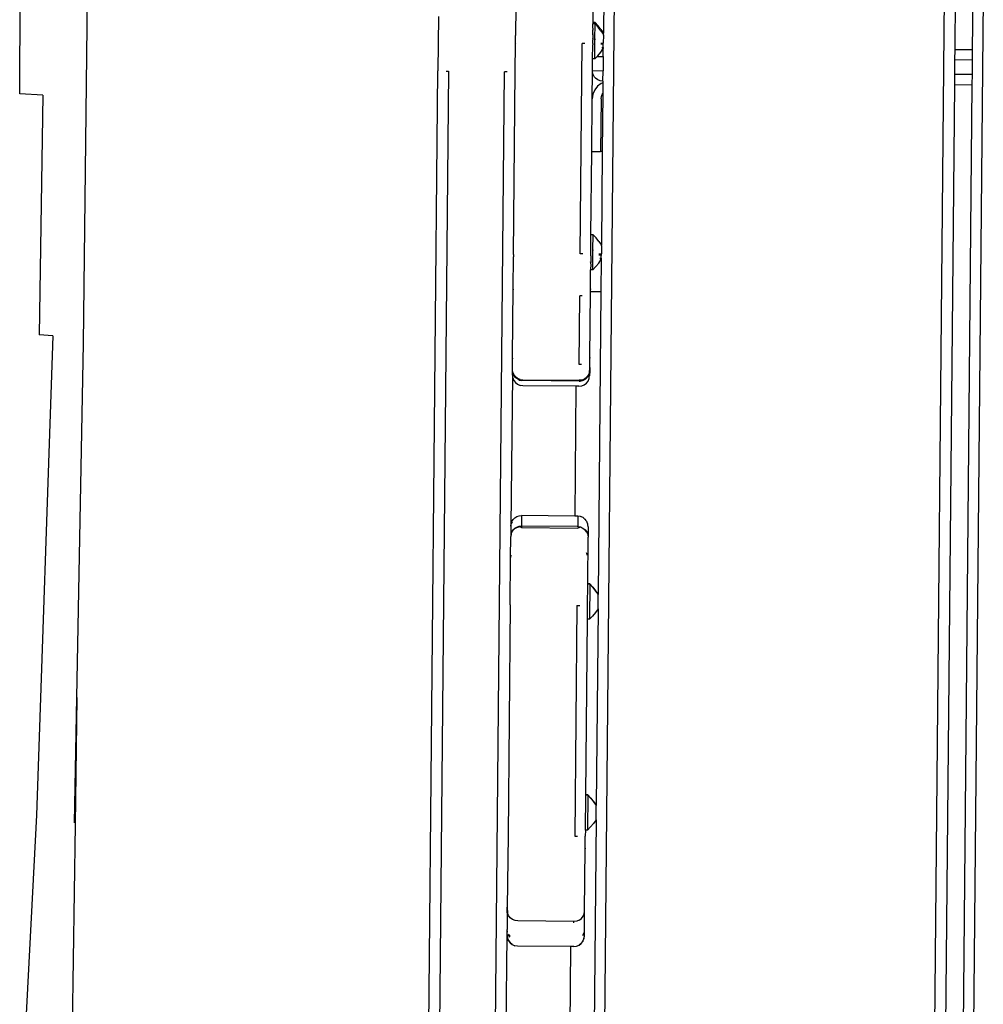
# Model space of a CAD drawing. Units: inches. Extents: x -65 to 1075, y -266 to 419.
# Drawn here: x 356 to 384, y 198 to 226 of the extents above; entities that cross this region are included whole.
import ezdxf

# ---------------------------------------------------------------- set-up
doc = ezdxf.new("R2010")
doc.units = ezdxf.units.IN
doc.header["$MEASUREMENT"] = 0
doc.layers.add('VP-EQ', color=7, linetype='Continuous', true_color=0x8a3492)

# ---------------------------------------------------------------- blocks, each defined once
blk = doc.blocks.new('1245')
at = {"color": 7}
for p, q in [((3.775, -9.058), (9.951, -6.135)), ((-1.866, -13.761), (10.527, -8.017)), ((4.023, -9.666), (3.775, -9.058)), ((4.023, -9.666), (-2.184, -12.518)), ((-2.041, -12.879), (-2.184, -12.518)), ((-2.041, -12.879), (-14.557, -18.35)), ((-11.035, -17.935), (-1.866, -13.761)), ((-11.035, -17.935), (-14.329, -19.46)), ((-14.289, -19.416), (-11.035, -17.935)), ((-14.557, -18.35), (-20.869, -20.964)), ((10.899, -18.86), (9.496, -19.514)), ((-56.347, -50.217), (9.496, -19.514)), ((-14.329, -19.46), (-26.726, -25.146)), ((9.496, -19.514), (9.496, -19.522)), ((9.612, -19.791), (-56.215, -50.486)), ((9.584, -19.73), (9.612, -19.791)), ((12.099, -20.728), (11.354, -21.075)), ((-55.539, -51.936), (10.288, -21.241)), ((10.317, -21.301), (10.288, -21.241)), ((10.425, -21.508), (11.134, -21.177)), ((11.134, -21.177), (11.354, -21.075)), ((11.134, -21.177), (11.147, -21.183)), ((11.354, -21.075), (11.359, -21.084)), ((5.705, -23.709), (10.425, -21.508)), ((10.425, -21.508), (10.419, -21.501)), ((13.303, -22.594), (12.634, -22.905)), ((6.539, -25.417), (11.968, -22.885)), ((12, -22.956), (11.968, -22.885)), ((12.237, -23.157), (12.626, -22.976)), ((12.44, -22.989), (12.434, -22.987)), ((12.45, -22.991), (12.44, -22.989)), ((12.453, -22.988), (12.45, -22.991)), ((12.458, -22.988), (12.453, -22.988)), ((12.485, -22.975), (12.458, -22.988)), ((12.475, -22.972), (12.469, -22.971)), ((12.485, -22.975), (12.475, -22.972)), ((12.488, -22.972), (12.485, -22.975)), ((12.493, -22.971), (12.488, -22.972)), ((13.517, -22.825), (12.491, -23.303)), ((12.493, -22.971), (12.599, -22.922)), ((12.579, -23.095), (12.626, -22.976)), ((12.634, -22.905), (12.599, -22.922)), ((12.626, -22.976), (12.599, -22.922)), ((12.614, -23.078), (12.661, -22.959)), ((12.626, -22.976), (12.661, -22.959)), ((12.661, -22.959), (12.634, -22.905)), ((13.643, -23.097), (-52.517, -53.948)), ((11.698, -23.342), (12.064, -23.171)), ((11.722, -23.397), (12.214, -23.167)), ((12.064, -23.171), (12.068, -23.158)), ((12.087, -23.161), (12.064, -23.171)), ((12.081, -23.152), (12.087, -23.161)), ((12.092, -23.158), (12.087, -23.161)), ((12.089, -23.148), (12.092, -23.158)), ((12.092, -23.158), (12.104, -23.153)), ((12.099, -23.144), (12.104, -23.153)), ((12.103, -23.142), (12.108, -23.151)), ((12.108, -23.151), (12.104, -23.153)), ((12.108, -23.151), (12.12, -23.145)), ((12.116, -23.136), (12.12, -23.145)), ((12.12, -23.145), (12.143, -23.134)), ((12.139, -23.125), (12.143, -23.134)), ((12.143, -23.134), (12.189, -23.113)), ((12.185, -23.104), (12.189, -23.113)), ((12.212, -23.102), (12.189, -23.113)), ((12.204, -23.146), (12.214, -23.167)), ((12.207, -23.093), (12.212, -23.102)), ((12.212, -23.102), (12.224, -23.096)), ((12.237, -23.157), (12.214, -23.167)), ((12.22, -23.087), (12.224, -23.096)), ((12.239, -23.09), (12.224, -23.096)), ((12.239, -23.09), (12.235, -23.08)), ((12.236, -23.153), (12.237, -23.157)), ((12.247, -23.086), (12.239, -23.09)), ((12.243, -23.077), (12.247, -23.086)), ((12.274, -23.073), (12.247, -23.086)), ((12.274, -23.073), (12.27, -23.064)), ((12.279, -23.071), (12.274, -23.073)), ((12.275, -23.061), (12.279, -23.071)), ((12.284, -23.069), (12.279, -23.071)), ((12.28, -23.059), (12.284, -23.069)), ((12.301, -23.061), (12.284, -23.069)), ((12.298, -23.051), (12.301, -23.061)), ((12.311, -23.056), (12.301, -23.061)), ((12.311, -23.056), (12.307, -23.047)), ((12.311, -23.045), (12.315, -23.054)), ((12.315, -23.054), (12.311, -23.056)), ((12.315, -23.043), (12.32, -23.052)), ((12.32, -23.052), (12.315, -23.054)), ((12.32, -23.052), (12.338, -23.044)), ((12.333, -23.034), (12.338, -23.044)), ((12.346, -23.04), (12.338, -23.044)), ((12.346, -23.04), (12.343, -23.03)), ((12.346, -23.04), (12.45, -22.991)), ((12.522, -23.21), (12.456, -23.32)), ((12.558, -23.193), (12.491, -23.303)), ((12.522, -23.21), (12.579, -23.095)), ((12.558, -23.193), (12.614, -23.078)), ((10.671, -23.821), (11.362, -23.502)), ((11.302, -23.552), (11.33, -23.525)), ((11.33, -23.525), (11.362, -23.502)), ((11.362, -23.502), (11.396, -23.483)), ((11.396, -23.483), (11.698, -23.342)), ((11.396, -23.483), (11.523, -23.755)), ((11.722, -23.397), (11.698, -23.342)), ((11.811, -23.427), (11.722, -23.397)), ((11.843, -23.438), (11.811, -23.427)), ((11.811, -23.427), (11.885, -23.586)), ((11.843, -23.438), (11.968, -23.468)), ((11.885, -23.586), (12.094, -23.488)), ((11.968, -23.468), (12.094, -23.488)), ((12.11, -23.475), (12.094, -23.441)), ((12.121, -23.476), (12.094, -23.488)), ((12.107, -23.445), (12.121, -23.476)), ((12.121, -23.476), (12.144, -23.465)), ((12.14, -23.457), (12.144, -23.465)), ((12.144, -23.465), (12.234, -23.423)), ((12.182, -23.369), (12.201, -23.411)), ((12.206, -23.362), (12.234, -23.423)), ((12.438, -23.328), (12.234, -23.423)), ((12.438, -23.328), (12.436, -23.323)), ((12.438, -23.328), (12.456, -23.32)), ((12.456, -23.32), (12.474, -23.311)), ((12.474, -23.311), (12.471, -23.307)), ((12.474, -23.311), (12.491, -23.303)), ((4.834, -24.115), (5.644, -23.738)), ((5.68, -23.721), (5.644, -23.738)), ((5.648, -23.747), (5.644, -23.738)), ((5.705, -23.709), (5.68, -23.721)), ((5.685, -23.73), (5.68, -23.721)), ((5.717, -23.715), (5.705, -23.709)), ((9.311, -24.455), (10.671, -23.821)), ((10.795, -23.782), (10.671, -23.821)), ((10.926, -23.776), (10.795, -23.782)), ((11.053, -23.804), (10.926, -23.776)), ((11.169, -23.864), (11.053, -23.804)), ((11.224, -23.729), (11.241, -23.652)), ((11.227, -23.807), (11.224, -23.729)), ((11.251, -23.881), (11.227, -23.807)), ((11.241, -23.652), (11.257, -23.616)), ((11.251, -23.881), (11.523, -23.755)), ((11.257, -23.616), (11.277, -23.583)), ((11.277, -23.583), (11.302, -23.552)), ((11.885, -23.586), (11.523, -23.755)), ((10.777, -24.047), (9.417, -24.681)), ((10.93, -24.031), (9.438, -24.727)), ((10.777, -24.047), (10.839, -24.028)), ((10.839, -24.028), (10.904, -24.025)), ((10.904, -24.025), (10.93, -24.031)), ((11.209, -23.901), (10.93, -24.031)), ((11.209, -23.901), (11.169, -23.864)), ((11.251, -23.881), (11.209, -23.901)), ((3.061, -24.942), (4.834, -24.115)), ((4.79, -24.147), (4.834, -24.115)), ((7.16, -25.458), (9.311, -24.455)), ((9.311, -24.455), (9.417, -24.681)), ((2.72, -25.101), (3.061, -24.942)), ((3.017, -24.974), (3.061, -24.942)), ((9.438, -24.727), (7.017, -25.856)), ((9.438, -24.727), (9.417, -24.681)), ((2.588, -25.163), (-1.306, -26.978)), ((2.522, -25.205), (2.469, -25.262)), ((2.522, -25.205), (2.562, -25.186)), ((2.588, -25.163), (2.562, -25.186)), ((2.564, -25.273), (2.595, -25.21)), ((2.585, -25.261), (2.621, -25.192)), ((2.588, -25.163), (2.716, -25.103)), ((2.595, -25.21), (2.613, -25.185)), ((2.664, -25.135), (2.613, -25.185)), ((2.621, -25.192), (2.673, -25.134)), ((2.664, -25.135), (2.673, -25.134)), ((2.673, -25.134), (2.716, -25.103)), ((2.716, -25.103), (2.72, -25.101)), ((2.433, -25.332), (2.416, -25.408)), ((2.416, -25.408), (2.419, -25.487)), ((2.443, -25.561), (2.419, -25.487)), ((2.469, -25.262), (2.433, -25.332)), ((2.547, -25.372), (2.555, -25.302)), ((2.548, -25.402), (2.547, -25.372)), ((2.548, -25.402), (2.564, -25.472)), ((2.555, -25.302), (2.564, -25.273)), ((2.575, -25.5), (2.564, -25.472)), ((2.569, -25.337), (2.585, -25.261)), ((2.573, -25.415), (2.569, -25.337)), ((2.573, -25.415), (2.6, -25.488)), ((3.251, -26.95), (2.575, -25.5)), ((2.6, -25.488), (3.239, -26.859)), ((6.571, -25.487), (6.539, -25.417)), ((6.635, -25.703), (7.16, -25.458)), ((6.798, -25.693), (7.187, -25.512)), ((7.14, -25.631), (7.187, -25.512)), ((7.187, -25.512), (7.16, -25.458)), ((3.082, -26.932), (2.443, -25.561)), ((6.283, -25.933), (6.775, -25.704)), ((6.437, -25.795), (6.446, -25.791)), ((6.44, -25.792), (6.437, -25.795)), ((6.44, -25.792), (6.446, -25.791)), ((6.547, -25.744), (6.446, -25.791)), ((6.446, -25.791), (6.449, -25.782)), ((6.449, -25.782), (6.452, -25.777)), ((6.547, -25.744), (6.542, -25.735)), ((6.555, -25.74), (6.547, -25.744)), ((6.551, -25.731), (6.555, -25.74)), ((6.573, -25.732), (6.555, -25.74)), ((6.573, -25.732), (6.569, -25.722)), ((6.578, -25.73), (6.573, -25.732)), ((6.574, -25.72), (6.578, -25.73)), ((6.583, -25.727), (6.578, -25.73)), ((6.583, -25.727), (6.579, -25.718)), ((6.591, -25.723), (6.583, -25.727)), ((6.588, -25.714), (6.591, -25.723)), ((6.61, -25.714), (6.591, -25.723)), ((6.61, -25.714), (6.606, -25.705)), ((6.61, -25.703), (6.614, -25.712)), ((6.614, -25.712), (6.61, -25.714)), ((6.614, -25.701), (6.619, -25.71)), ((6.619, -25.71), (6.614, -25.712)), ((6.619, -25.71), (6.635, -25.703)), ((6.635, -25.703), (6.638, -25.69)), ((6.765, -25.682), (6.775, -25.704)), ((6.798, -25.693), (6.775, -25.704)), ((6.797, -25.69), (6.798, -25.693)), ((7.083, -25.746), (7.017, -25.856)), ((7.083, -25.746), (7.14, -25.631)), ((3.678, -26.751), (5.45, -25.924)), ((5.484, -25.982), (5.45, -25.924)), ((5.764, -26.109), (6.258, -25.878)), ((6.655, -26.024), (5.813, -26.417)), ((6.4, -25.812), (6.258, -25.878)), ((6.283, -25.933), (6.258, -25.878)), ((6.404, -25.974), (6.283, -25.933)), ((6.4, -25.812), (6.403, -25.809)), ((6.403, -25.809), (6.409, -25.808)), ((6.404, -25.974), (6.529, -26.005)), ((6.409, -25.808), (6.437, -25.795)), ((6.409, -25.808), (6.412, -25.799)), ((6.412, -25.799), (6.415, -25.794)), ((6.529, -26.005), (6.655, -26.024)), ((6.671, -26.011), (6.655, -25.977)), ((6.682, -26.012), (6.655, -26.024)), ((6.668, -25.982), (6.682, -26.012)), ((6.682, -26.012), (6.705, -26.001)), ((6.701, -25.993), (6.705, -26.001)), ((6.705, -26.001), (6.795, -25.959)), ((6.743, -25.905), (6.762, -25.947)), ((6.767, -25.898), (6.795, -25.959)), ((6.999, -25.864), (6.795, -25.959)), ((6.999, -25.864), (6.997, -25.859)), ((6.999, -25.864), (7.017, -25.856)), ((3.991, -26.936), (5.686, -26.145)), ((5.686, -26.145), (5.764, -26.109)), ((5.813, -26.417), (5.686, -26.145)), ((5.764, -26.109), (5.719, -26.12)), ((5.813, -26.417), (-1.994, -30.058)), ((3.239, -26.859), (3.236, -26.86)), ((3.239, -26.859), (3.276, -26.938)), ((3.711, -26.809), (3.678, -26.751)), ((-2.115, -27.356), (-1.576, -27.104)), ((-1.306, -26.978), (-1.576, -27.104)), ((-1.521, -27.087), (-1.576, -27.104)), ((-1.513, -27.083), (-1.521, -27.087)), ((-1.513, -27.083), (-1.454, -27.08)), ((-1.454, -27.08), (-1.446, -27.076)), ((-1.454, -27.08), (-1.388, -27.089)), ((-1.446, -27.076), (-1.379, -27.085)), ((-1.388, -27.089), (-1.325, -27.112)), ((-1.379, -27.085), (-1.316, -27.108)), ((-1.325, -27.112), (-1.269, -27.148)), ((-1.316, -27.108), (-1.26, -27.144)), ((-1.306, -26.978), (-1.243, -26.957)), ((-1.269, -27.148), (-1.222, -27.197)), ((-1.26, -27.144), (-1.213, -27.192)), ((-1.235, -26.957), (-1.243, -26.957)), ((-1.185, -26.955), (-1.235, -26.957)), ((-1.213, -27.192), (-1.178, -27.25)), ((-1.185, -26.955), (-1.176, -26.95)), ((-0.908, -27.124), (-1.178, -27.25)), ((-1.176, -26.95), (-1.109, -26.959)), ((-1.109, -26.959), (-1.046, -26.982)), ((-1.046, -26.982), (-0.99, -27.018)), ((-0.99, -27.018), (-0.943, -27.067)), ((-0.943, -27.067), (-0.908, -27.124)), ((-0.269, -28.494), (-0.908, -27.124)), ((3.082, -26.932), (-0.269, -28.494)), ((3.119, -27.011), (3.082, -26.932)), ((3.119, -27.011), (3.161, -27.077)), ((3.161, -27.077), (3.219, -27.13)), ((3.219, -27.13), (3.288, -27.167)), ((3.251, -26.95), (3.265, -26.976)), ((3.265, -26.976), (3.309, -27.033)), ((3.315, -27.006), (3.276, -26.938)), ((3.288, -27.167), (3.365, -27.183)), ((3.309, -27.033), (3.331, -27.053)), ((3.372, -27.059), (3.315, -27.006)), ((3.331, -27.053), (3.39, -27.092)), ((3.365, -27.183), (3.443, -27.18)), ((3.441, -27.095), (3.372, -27.059)), ((3.39, -27.092), (3.418, -27.104)), ((3.418, -27.104), (3.486, -27.121)), ((3.516, -27.113), (3.441, -27.095)), ((3.443, -27.18), (3.483, -27.161)), ((3.483, -27.161), (3.518, -27.156)), ((3.516, -27.123), (3.486, -27.121)), ((3.594, -27.11), (3.516, -27.113)), ((3.516, -27.123), (3.587, -27.116)), ((3.645, -27.097), (3.518, -27.156)), ((3.587, -27.116), (3.594, -27.11)), ((3.594, -27.11), (3.732, -27.057)), ((3.594, -27.11), (3.645, -27.097)), ((3.645, -27.097), (3.65, -27.095)), ((3.732, -27.057), (3.65, -27.095)), ((3.732, -27.057), (3.991, -26.936)), ((3.991, -26.936), (3.946, -26.947)), ((-3.339, -27.926), (-2.115, -27.356)), ((-2.051, -27.334), (-2.115, -27.356)), ((-1.214, -27.267), (-1.222, -27.197)), ((-1.178, -27.25), (-1.214, -27.267)), ((-1.214, -27.267), (-0.538, -28.717)), ((-0.501, -28.7), (-1.178, -27.25)), ((-3.339, -27.926), (-9.292, -30.703)), ((-3.339, -27.926), (-3.336, -27.933)), ((-0.232, -28.574), (-0.501, -28.7)), ((-0.232, -28.574), (-0.269, -28.494)), ((-0.208, -28.649), (-0.232, -28.574)), ((-0.487, -28.779), (-0.538, -28.717)), ((-0.511, -28.704), (-0.501, -28.7)), ((-0.501, -28.7), (-0.482, -28.764)), ((-0.5, -28.933), (-0.484, -28.857)), ((-0.475, -28.853), (-0.492, -28.929)), ((-0.484, -28.857), (-0.487, -28.779)), ((-0.482, -28.764), (-0.478, -28.774)), ((-0.478, -28.774), (-0.475, -28.853)), ((-0.273, -28.889), (-0.262, -28.875)), ((-0.262, -28.875), (-0.258, -28.873)), ((-0.258, -28.873), (-0.241, -28.835)), ((-0.241, -28.835), (-0.237, -28.833)), ((-0.237, -28.833), (-0.226, -28.805)), ((-0.222, -28.803), (-0.226, -28.805)), ((-0.218, -28.772), (-0.222, -28.803)), ((-0.219, -28.642), (-0.212, -28.65)), ((-0.218, -28.772), (-0.214, -28.771)), ((-0.214, -28.771), (-0.205, -28.727)), ((-0.205, -28.727), (-0.208, -28.649)), ((-1.851, -29.66), (-0.646, -29.098)), ((-0.376, -28.972), (-0.646, -29.098)), ((-0.589, -29.06), (-0.646, -29.098)), ((-0.58, -29.056), (-0.589, -29.06)), ((-0.543, -29.015), (-0.58, -29.056)), ((-0.536, -29.003), (-0.543, -29.015)), ((-0.536, -29.003), (-0.5, -28.933)), ((-0.528, -28.999), (-0.536, -29.003)), ((-0.492, -28.929), (-0.528, -28.999)), ((-0.376, -28.972), (-0.32, -28.936)), ((-0.32, -28.936), (-0.314, -28.932)), ((-0.314, -28.932), (-0.311, -28.93)), ((-0.311, -28.93), (-0.277, -28.891)), ((-0.277, -28.891), (-0.273, -28.889)), ((-1.122, -29.309), (-1.08, -29.268)), ((-1.08, -29.268), (-1.069, -29.251)), ((-2.539, -29.65), (-8.493, -32.426)), ((-1.834, -29.718), (-2.718, -30.131)), ((-2.539, -29.65), (-2.506, -29.72)), ((-2.409, -29.92), (-1.86, -29.664)), ((-1.88, -29.838), (-1.834, -29.718)), ((-1.871, -29.833), (-1.827, -29.715)), ((-1.86, -29.664), (-1.851, -29.66)), ((-1.834, -29.718), (-1.86, -29.664)), ((-1.827, -29.715), (-1.851, -29.66)), ((-1.827, -29.715), (-1.834, -29.718)), ((-2.762, -30.085), (-2.409, -29.92)), ((-2.414, -29.911), (-2.409, -29.92)), ((-1.928, -29.948), (-1.994, -30.058)), ((-1.937, -29.952), (-1.994, -30.058)), ((-1.88, -29.838), (-1.937, -29.952)), ((-1.871, -29.833), (-1.928, -29.948)), ((-2.365, -30.231), (-7.439, -32.597)), ((-7.296, -32.199), (-2.762, -30.085)), ((-2.738, -30.14), (-2.762, -30.085)), ((-2.738, -30.14), (-2.735, -30.138)), ((-2.616, -30.181), (-2.738, -30.14)), ((-2.735, -30.138), (-2.726, -30.134)), ((-2.726, -30.134), (-2.718, -30.131)), ((-2.492, -30.211), (-2.616, -30.181)), ((-2.365, -30.231), (-2.492, -30.211)), ((-2.365, -30.231), (-1.994, -30.058)), ((-9.292, -30.703), (-11.147, -31.567)), ((-9.292, -30.703), (-9.289, -30.712)), ((-49.179, -62.763), (18.25, -31.32)), ((-11.262, -31.621), (-11.721, -31.835)), ((-11.344, -31.703), (-11.292, -31.646)), ((-11.328, -31.663), (-11.262, -31.621)), ((-11.147, -31.567), (-11.292, -31.646)), ((-11.262, -31.621), (-11.147, -31.567)), ((18.377, -31.592), (16.383, -32.522)), ((-14.776, -33.259), (-11.872, -31.906)), ((-11.938, -31.948), (-11.984, -32.002)), ((-11.938, -31.948), (-11.931, -31.944)), ((-11.872, -31.906), (-11.931, -31.944)), ((-11.875, -32.004), (-11.846, -31.943)), ((-11.872, -31.906), (-11.725, -31.837)), ((-11.855, -31.994), (-11.82, -31.925)), ((-11.846, -31.943), (-11.839, -31.935)), ((-11.783, -31.875), (-11.777, -31.869)), ((-11.777, -31.869), (-11.768, -31.868)), ((-11.768, -31.868), (-11.725, -31.837)), ((-11.725, -31.837), (-11.721, -31.835)), ((-11.395, -31.848), (-11.379, -31.772)), ((-11.391, -31.926), (-11.395, -31.848)), ((-11.367, -32.001), (-11.391, -31.926)), ((-11.379, -31.772), (-11.344, -31.703)), ((-12.028, -32.075), (-12.044, -32.151)), ((-12.044, -32.151), (-12.037, -32.148)), ((-12.044, -32.151), (-12.041, -32.23)), ((-12.017, -32.304), (-12.041, -32.23)), ((-12.02, -32.071), (-12.037, -32.148)), ((-11.991, -32.005), (-12.028, -32.075)), ((-12.028, -32.075), (-12.02, -32.071)), ((-11.984, -32.002), (-12.02, -32.071)), ((-11.991, -32.005), (-11.984, -32.002)), ((-10.691, -33.451), (-11.367, -32.001)), ((-8.205, -32.623), (-7.303, -32.202)), ((-7.303, -32.202), (-7.296, -32.199)), ((-7.279, -32.257), (-7.303, -32.202)), ((-7.271, -32.254), (-7.296, -32.199)), ((-11.378, -33.675), (-12.017, -32.304)), ((-8.493, -32.426), (-8.46, -32.496)), ((-7.279, -32.257), (-8.171, -32.673)), ((-7.373, -32.487), (-7.439, -32.597)), ((-7.38, -32.491), (-7.439, -32.597)), ((-7.324, -32.376), (-7.38, -32.491)), ((-7.316, -32.372), (-7.373, -32.487)), ((-7.324, -32.376), (-7.279, -32.257)), ((-7.316, -32.372), (-7.271, -32.254)), ((-7.271, -32.254), (-7.279, -32.257)), ((16.383, -32.522), (16.111, -32.649)), ((16.383, -32.522), (16.595, -32.975)), ((17.928, -32.353), (16.595, -32.975)), ((18.054, -32.625), (-48.059, -63.455)), ((-7.808, -32.769), (-16.581, -36.86)), ((-8.673, -32.841), (-8.363, -32.696)), ((-8.368, -32.688), (-8.363, -32.696)), ((-8.205, -32.623), (-8.363, -32.696)), ((-8.181, -32.678), (-8.205, -32.623)), ((-8.181, -32.678), (-8.179, -32.676)), ((-8.059, -32.719), (-8.181, -32.678)), ((-8.179, -32.676), (-8.171, -32.673)), ((-7.935, -32.749), (-8.059, -32.719)), ((-7.808, -32.769), (-7.935, -32.749)), ((-7.808, -32.769), (-7.439, -32.597)), ((16.111, -32.649), (15.749, -32.818)), ((16.323, -33.102), (16.111, -32.649)), ((15.477, -32.945), (-46.152, -61.683)), ((-10.297, -33.599), (-8.673, -32.841)), ((-8.673, -32.841), (-8.718, -32.853)), ((15.749, -32.818), (15.477, -32.945)), ((15.477, -32.945), (15.688, -33.398)), ((15.749, -32.818), (15.96, -33.271)), ((16.595, -32.975), (16.323, -33.102)), ((15.96, -33.271), (15.688, -33.398)), ((16.323, -33.102), (15.96, -33.271)), ((15.688, -33.398), (-45.941, -62.136)), ((-10.943, -33.899), (-10.333, -33.615)), ((-10.731, -33.47), (-10.691, -33.451)), ((-10.649, -33.517), (-10.691, -33.451)), ((-10.592, -33.57), (-10.649, -33.517)), ((-10.592, -33.57), (-10.523, -33.607)), ((-10.523, -33.607), (-10.448, -33.624)), ((-10.448, -33.624), (-10.371, -33.621)), ((-10.407, -33.638), (-10.333, -33.615)), ((-10.371, -33.621), (-10.297, -33.599)), ((-10.333, -33.615), (-10.297, -33.599)), ((-11.378, -33.675), (-13.738, -34.775)), ((-11.341, -33.754), (-11.378, -33.675)), ((-11.341, -33.754), (-11.299, -33.82)), ((-11.299, -33.82), (-11.241, -33.873)), ((-11.234, -33.87), (-11.241, -33.873)), ((-11.241, -33.873), (-11.172, -33.909)), ((-11.234, -33.87), (-11.165, -33.906)), ((-11.165, -33.906), (-11.172, -33.909)), ((-11.172, -33.909), (-11.096, -33.926)), ((-11.165, -33.906), (-11.096, -33.926)), ((-11.089, -33.924), (-11.096, -33.926)), ((-11.089, -33.924), (-11.017, -33.923)), ((-11.01, -33.92), (-11.017, -33.923)), ((-11.01, -33.92), (-10.943, -33.899)), ((-10.943, -33.855), (-10.924, -33.857)), ((-10.847, -33.844), (-10.924, -33.846)), ((-10.924, -33.857), (-10.862, -33.851))]:
    blk.add_line(p, q, dxfattribs=at)
blk = doc.blocks.new('RB1246-2D')
at = {"layer": 'VP-EQ', "rotation": 64.46000365109644}
blk.add_blockref('1245', (346.468, 224.332), dxfattribs=at)

msp = doc.modelspace()

# ---------------------------------------------------------------- block references
msp.add_blockref('RB1246-2D', (0, 0))

doc.saveas('drawing.dxf')
